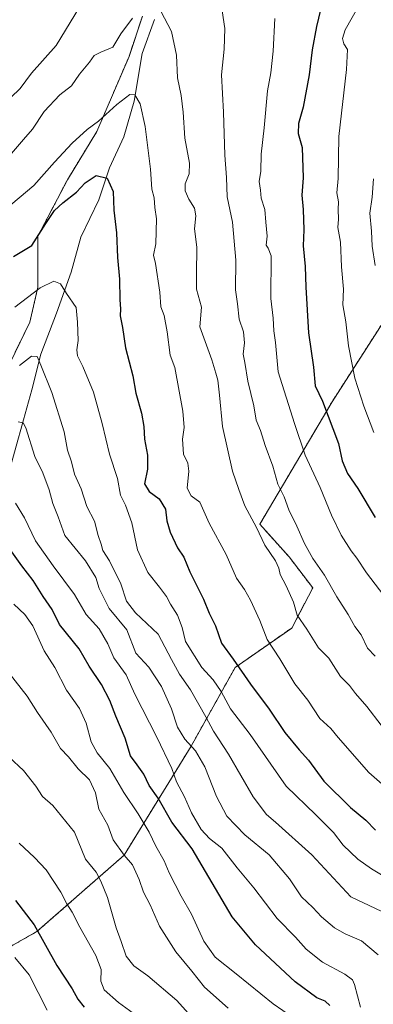
# Model space of a CAD drawing. Units: metres. Extents: x 648184 to 651642, y 4739279 to 4741666.
# Drawn here: x 649752 to 649872, y 4740507 to 4740841 of the extents above; entities that cross this region are included whole.
import ezdxf

# ---------------------------------------------------------------- set-up
doc = ezdxf.new("R2010")
doc.units = ezdxf.units.M
doc.header["$MEASUREMENT"] = 0
doc.linetypes.add('TRAZOS', pattern=[0.75, 0.5, -0.25])
for name, color, linetype, lineweight in [('Arbolado forestal', 92, 'TRAZOS', 0), ('Arbolado forestal CxS', 92, 'Continuous', 0), ('Corriente natural lineal', 142, 'Continuous', 13), ('Curva de nivel maestra', 36, 'Continuous', 30), ('Curva de nivel normal', 36, 'Continuous', 0), ('Matorral', 135, 'Continuous', 0), ('Matorral CxS', 135, 'Continuous', 0)]:
    doc.layers.add(name, color=color, linetype=linetype, lineweight=lineweight)

# ---------------------------------------------------------------- blocks, each defined once
blk = doc.blocks.new('*U153')
at = {"layer": 'Matorral CxS', "color": 135, "linetype": 'Continuous', "lineweight": 0}
for points in [[(649793.9, 4740841.97, 1134.36), (649789.35, 4740828.31, 1133.07), (649778.43, 4740802.82, 1129.15), (649768.42, 4740786.43, 1127.28), (649758.41, 4740767.31, 1125.09), (649758.41, 4740750.01, 1120.19), (649755.67, 4740738.17, 1117.82), (649747.38, 4740721.1, 1115.73)], [(649740.06, 4740521.24, 1067.53), (649758.11, 4740531.44, 1074.45), (649787.66, 4740557.31, 1089.64), (649810.45, 4740594.37, 1109.66), (649825.36, 4740620.98, 1124.34), (649844.56, 4740634.4, 1133.19), (649851.69, 4740648, 1138.08), (649843.69, 4740658.52, 1136.71), (649833.75, 4740669.6, 1135.47), (649858.28, 4740711.17, 1151.06), (649877.52, 4740741.12, 1160.89)]]:
    blk.add_polyline3d(points, dxfattribs=at)
blk = doc.blocks.new('*U175')
at = {"layer": 'Curva de nivel normal', "color": 36, "linetype": 'Continuous', "lineweight": 0}
blk.add_polyline3d([(649747.14, 4740776.13, 1130), (649757, 4740784.55, 1130), (649764.08, 4740792.47, 1130), (649770.05, 4740798.89, 1130), (649775.09, 4740803.48, 1130), (649778.99, 4740806.32, 1130), (649785.2, 4740812.02, 1130), (649789.59, 4740815.36, 1130), (649791.35, 4740815.26, 1130), (649793.14, 4740812.24, 1130), (649794.82, 4740804.57, 1130), (649796.68, 4740790.07, 1130), (649797.1, 4740783.23, 1130), (649797.86, 4740780.35, 1130), (649798.15, 4740777.07, 1130), (649798.66, 4740773.17, 1130), (649798.48, 4740764.78, 1130), (649797.7, 4740760.84, 1130), (649798.39, 4740758.08, 1130), (649799.85, 4740748.35, 1130), (649800.14, 4740743.4, 1130), (649801.32, 4740740.42, 1130), (649802.25, 4740734.92, 1130), (649803.36, 4740726.99, 1130), (649804.88, 4740722.76, 1130), (649807.61, 4740707.93, 1130), (649808.12, 4740702.43, 1130), (649807.47, 4740698.43, 1130), (649807.8, 4740693.32, 1130), (649809.27, 4740690.35, 1130), (649809.64, 4740687.66, 1130), (649809.12, 4740681.83, 1130), (649810.48, 4740679.27, 1130), (649813.34, 4740677.1, 1130), (649816.52, 4740670, 1130), (649822.38, 4740659.37, 1130), (649825.85, 4740651.28, 1130), (649828.52, 4740647.46, 1130), (649830.61, 4740643.89, 1130), (649833.72, 4740637, 1130), (649836.25, 4740630.49, 1130), (649840.53, 4740623.98, 1130), (649845.63, 4740615.5, 1130), (649850.1, 4740609.88, 1130), (649854.16, 4740603.7, 1130), (649857.84, 4740600.32, 1130), (649860.29, 4740597.22, 1130), (649870.77, 4740585.4, 1130), (649879.82, 4740577.45, 1130)], dxfattribs=at)
blk = doc.blocks.new('*U179')
at = {"layer": 'Curva de nivel normal', "color": 36, "linetype": 'Continuous', "lineweight": 0}
blk.add_polyline3d([(649867.52, 4740845.73, 1155), (649862.74, 4740837.32, 1155), (649861.77, 4740834.37, 1155), (649862.26, 4740832.6, 1155), (649863.46, 4740830.69, 1155), (649863.19, 4740823.86, 1155), (649860.58, 4740801.16, 1155), (649860.29, 4740786.88, 1155), (649859.88, 4740782.04, 1155), (649860.48, 4740778.97, 1155), (649860.38, 4740776.42, 1155), (649860.4, 4740773.08, 1155), (649860.21, 4740770.29, 1155), (649861.11, 4740765.26, 1155), (649861.46, 4740756.96, 1155), (649862.11, 4740749.31, 1155), (649861.96, 4740743.99, 1155), (649862.96, 4740738.31, 1155), (649863.8, 4740730.07, 1155), (649866.05, 4740719.12, 1155), (649869.05, 4740709.66, 1155), (649872.48, 4740700.76, 1155)], dxfattribs=at)
blk = doc.blocks.new('*U181')
at = {"layer": 'Curva de nivel normal', "color": 36, "linetype": 'Continuous', "lineweight": 0}
blk.add_polyline3d([(649752.07, 4740561.46, 1080), (649757.25, 4740556.55, 1080), (649761.22, 4740552.32, 1080), (649766.19, 4740544.81, 1080), (649768.25, 4740540.78, 1080), (649770.08, 4740537.98, 1080), (649772.68, 4740532.88, 1080), (649778.04, 4740523.33, 1080), (649779.9, 4740518.53, 1080), (649779.81, 4740514.65, 1080), (649780.89, 4740511.7, 1080), (649785.8, 4740507.31, 1080), (649793.25, 4740501.88, 1080)], dxfattribs=at)
blk = doc.blocks.new('*U185')
at = {"layer": 'Curva de nivel normal', "color": 36, "linetype": 'Continuous', "lineweight": 0}
blk.add_polyline3d([(649750.6, 4740522.59, 1070), (649755.51, 4740516.74, 1070), (649761.62, 4740504.73, 1070)], dxfattribs=at)
blk = doc.blocks.new('*U193')
at = {"layer": 'Curva de nivel normal', "color": 36, "linetype": 'Continuous', "lineweight": 0}
blk.add_polyline3d([(649737.1, 4740633.69, 1090), (649754.8, 4740611.3, 1090), (649758.34, 4740605.74, 1090), (649762.95, 4740599.03, 1090), (649766.13, 4740593.48, 1090), (649768.77, 4740590.7, 1090), (649772.04, 4740586.65, 1090), (649775.96, 4740582.9, 1090), (649777.93, 4740578.52, 1090), (649779.05, 4740572.99, 1090), (649782.11, 4740567.54, 1090), (649784.02, 4740562.53, 1090), (649787.73, 4740557.36, 1090), (649790.5, 4740554.1, 1090), (649792.83, 4740549.1, 1090), (649794.28, 4740544.74, 1090), (649796.5, 4740540.45, 1090), (649799.65, 4740533.27, 1090), (649805.29, 4740524.58, 1090), (649810.7, 4740518.01, 1090), (649814.92, 4740512.56, 1090), (649822.99, 4740505.43, 1090)], dxfattribs=at)
blk = doc.blocks.new('*U202')
at = {"layer": 'Curva de nivel normal', "color": 36, "linetype": 'Continuous', "lineweight": 0}
for points in [[(649749.2, 4740814.41, 1140), (649752.42, 4740817.43, 1140), (649756.2, 4740822.58, 1140), (649764.62, 4740831.99, 1140), (649774.17, 4740847.76, 1140)], [(649820.63, 4740846.02, 1140), (649821.82, 4740837.78, 1140), (649821.59, 4740830.71, 1140), (649820.76, 4740822, 1140), (649821.45, 4740809.44, 1140), (649821.82, 4740794.78, 1140), (649822.49, 4740787.19, 1140), (649822.61, 4740780.62, 1140), (649824.49, 4740772.1, 1140), (649825.64, 4740759.24, 1140), (649825.52, 4740749.11, 1140), (649826.21, 4740744.41, 1140), (649826.78, 4740739.12, 1140), (649828.16, 4740734.85, 1140), (649828.54, 4740731.15, 1140), (649828.11, 4740727.28, 1140), (649828.66, 4740724.47, 1140), (649829.69, 4740718.19, 1140), (649831.71, 4740709.79, 1140), (649832.5, 4740704.92, 1140), (649834, 4740701.39, 1140), (649835.58, 4740696.3, 1140), (649838.11, 4740689.29, 1140), (649839.88, 4740683.17, 1140), (649842.02, 4740678.88, 1140), (649843.56, 4740674.51, 1140), (649846.3, 4740668.96, 1140), (649848.91, 4740663.03, 1140), (649851.73, 4740657.96, 1140), (649855.71, 4740652.28, 1140), (649859.94, 4740644.95, 1140), (649863.79, 4740639.01, 1140), (649865.95, 4740634.88, 1140), (649868.13, 4740632.04, 1140), (649870.28, 4740627.54, 1140), (649872.94, 4740624.89, 1140)]]:
    blk.add_polyline3d(points, dxfattribs=at)
blk = doc.blocks.new('*U206')
at = {"layer": 'Curva de nivel normal', "color": 36, "linetype": 'Continuous', "lineweight": 0}
blk.add_polyline3d([(649838.86, 4740841.12, 1145), (649838.28, 4740830.03, 1145), (649837.5, 4740822.71, 1145), (649836.37, 4740816.65, 1145), (649835.18, 4740804.07, 1145), (649834.15, 4740795.1, 1145), (649834.04, 4740789.34, 1145), (649833.57, 4740785.82, 1145), (649833.97, 4740782.89, 1145), (649834.25, 4740780.17, 1145), (649835.46, 4740776.38, 1145), (649835.78, 4740772.04, 1145), (649836.2, 4740767.29, 1145), (649835.92, 4740764.23, 1145), (649836.61, 4740763.2, 1145), (649837.64, 4740760.63, 1145), (649837.48, 4740746.19, 1145), (649838.25, 4740739.51, 1145), (649838.48, 4740735.22, 1145), (649839.07, 4740731.25, 1145), (649839.94, 4740721.34, 1145), (649845.51, 4740703.77, 1145), (649849.12, 4740693.06, 1145), (649854.18, 4740682.02, 1145), (649858.1, 4740672.64, 1145), (649861.4, 4740665.92, 1145), (649864.72, 4740660.63, 1145), (649866.64, 4740658.1, 1145), (649869.94, 4740653.09, 1145), (649875.86, 4740645.43, 1145)], dxfattribs=at)
blk = doc.blocks.new('*U207')
at = {"layer": 'Curva de nivel normal', "color": 36, "linetype": 'Continuous', "lineweight": 0}
blk.add_polyline3d([(649750.63, 4740743.24, 1120), (649759.17, 4740749.82, 1120), (649763.84, 4740752.02, 1120), (649766.08, 4740751.16, 1120), (649768.17, 4740747.89, 1120), (649771.42, 4740743.08, 1120), (649771.92, 4740738.14, 1120), (649772.1, 4740731.88, 1120), (649771.64, 4740728.79, 1120), (649771.85, 4740726.76, 1120), (649773.73, 4740723.09, 1120), (649777.28, 4740714.42, 1120), (649780.28, 4740703.75, 1120), (649782.71, 4740693.43, 1120), (649785.43, 4740685.09, 1120), (649786.43, 4740679.43, 1120), (649788.14, 4740676.1, 1120), (649790.28, 4740670.05, 1120), (649792.23, 4740660.89, 1120), (649795.68, 4740653.24, 1120), (649799.75, 4740648.21, 1120), (649802.06, 4740645.04, 1120), (649803.38, 4740642.46, 1120), (649805.82, 4740638.77, 1120), (649807.42, 4740634.54, 1120), (649808.47, 4740629.84, 1120), (649814.11, 4740620.98, 1120), (649817.88, 4740616.82, 1120), (649820.59, 4740612.88, 1120), (649823.78, 4740606.99, 1120), (649830.45, 4740598.23, 1120), (649842.69, 4740580.78, 1120), (649852.81, 4740571.05, 1120), (649856.21, 4740567.63, 1120), (649858.81, 4740564.99, 1120), (649862.03, 4740560.71, 1120), (649866.97, 4740556.04, 1120), (649871.69, 4740552.66, 1120), (649877.32, 4740549.29, 1120)], dxfattribs=at)
blk = doc.blocks.new('*U216')
at = {"layer": 'Curva de nivel normal', "color": 36, "linetype": 'Continuous', "lineweight": 0}
blk.add_polyline3d([(649751.78, 4740704.32, 1110), (649753.45, 4740703.95, 1110), (649754.3, 4740702.34, 1110), (649757.37, 4740692.55, 1110), (649760.11, 4740686.99, 1110), (649762.22, 4740681.24, 1110), (649763.47, 4740676.68, 1110), (649765.29, 4740672.06, 1110), (649767.55, 4740665.81, 1110), (649774.6, 4740657.2, 1110), (649778.06, 4740651.56, 1110), (649779.22, 4740647.82, 1110), (649782.66, 4740641.02, 1110), (649788.62, 4740633.79, 1110), (649791.68, 4740625.86, 1110), (649796.04, 4740621.11, 1110), (649800.36, 4740614.59, 1110), (649803.72, 4740606.94, 1110), (649805.8, 4740600.79, 1110), (649808.27, 4740596.7, 1110), (649811.86, 4740592.75, 1110), (649815.07, 4740587.3, 1110), (649818.99, 4740577.22, 1110), (649822.51, 4740570.56, 1110), (649828.62, 4740564.27, 1110), (649836.92, 4740557.4, 1110), (649843.82, 4740549.3, 1110), (649847.92, 4740543.23, 1110), (649851.74, 4740539.54, 1110), (649854.66, 4740536.4, 1110), (649859.09, 4740532.71, 1110), (649862.72, 4740530.62, 1110), (649868.29, 4740528.24, 1110), (649873.92, 4740523.56, 1110)], dxfattribs=at)
blk = doc.blocks.new('*U219')
at = {"layer": 'Curva de nivel normal', "color": 36, "linetype": 'Continuous', "lineweight": 0}
blk.add_polyline3d([(649748.7, 4740590.55, 1085), (649753.5, 4740586.03, 1085), (649757.72, 4740580.79, 1085), (649760.04, 4740577.22, 1085), (649763.47, 4740574.17, 1085), (649770.82, 4740565.11, 1085), (649774.54, 4740555.94, 1085), (649778.17, 4740551.58, 1085), (649779.82, 4740548.52, 1085), (649782.06, 4740542.93, 1085), (649784.96, 4740532.74, 1085), (649786.72, 4740528.09, 1085), (649788.4, 4740523.12, 1085), (649791.04, 4740519.8, 1085), (649795.74, 4740516.37, 1085), (649805.56, 4740508.03, 1085), (649811.46, 4740501.44, 1085)], dxfattribs=at)
blk = doc.blocks.new('*U227')
at = {"layer": 'Curva de nivel normal', "color": 36, "linetype": 'Continuous', "lineweight": 0}
for points in [[(649748.14, 4740793.74, 1135), (649753.53, 4740800.07, 1135), (649756.55, 4740803.57, 1135), (649760.53, 4740809.6, 1135), (649765.84, 4740815.28, 1135), (649769.84, 4740818.27, 1135), (649772.56, 4740822.28, 1135), (649775.94, 4740826.33, 1135), (649777.55, 4740828.57, 1135), (649779.74, 4740829.73, 1135), (649783.8, 4740831.45, 1135), (649786.54, 4740835.98, 1135), (649790.54, 4740841.26, 1135)], [(649800.16, 4740843.7, 1135), (649803.8, 4740836.72, 1135), (649805.43, 4740828.74, 1135), (649805.8, 4740821.07, 1135), (649807.04, 4740815, 1135), (649807.71, 4740809.44, 1135), (649808.35, 4740800.6, 1135), (649809.88, 4740792.14, 1135), (649809.79, 4740788.43, 1135), (649808.46, 4740785.09, 1135), (649808.42, 4740782.68, 1135), (649809.6, 4740779.86, 1135), (649811.55, 4740776.8, 1135), (649812.01, 4740774.27, 1135), (649811.59, 4740769.76, 1135), (649812.36, 4740763.61, 1135), (649812.26, 4740754.44, 1135), (649812.29, 4740749.4, 1135), (649813.93, 4740743.25, 1135), (649813.44, 4740736.55, 1135), (649817.48, 4740725.34, 1135), (649818.78, 4740720.84, 1135), (649819.52, 4740718.43, 1135), (649820.08, 4740713.43, 1135), (649821.03, 4740702.76, 1135), (649824.45, 4740687.61, 1135), (649826.66, 4740681.36, 1135), (649828.7, 4740675.83, 1135), (649832.63, 4740668.45, 1135), (649835.43, 4740662.55, 1135), (649839.05, 4740657.17, 1135), (649840.23, 4740654.7, 1135), (649840.63, 4740652.51, 1135), (649842.73, 4740648.74, 1135), (649845.18, 4740643.18, 1135), (649846.38, 4740638.77, 1135), (649849.72, 4740634.04, 1135), (649853.62, 4740627.64, 1135), (649857.12, 4740624.2, 1135), (649861.15, 4740617.96, 1135), (649864.18, 4740614.94, 1135), (649866.2, 4740612.16, 1135), (649870.03, 4740607.8, 1135), (649874.96, 4740601.49, 1135)]]:
    blk.add_polyline3d(points, dxfattribs=at)
blk = doc.blocks.new('*U228')
at = {"layer": 'Curva de nivel normal', "color": 36, "linetype": 'Continuous', "lineweight": 0}
blk.add_polyline3d([(649752.18, 4740723.48, 1115), (649756.26, 4740726.64, 1115), (649758.18, 4740726.48, 1115), (649759.4, 4740723.56, 1115), (649763.14, 4740714.31, 1115), (649767.33, 4740700.92, 1115), (649768.5, 4740694.77, 1115), (649769.86, 4740690.76, 1115), (649770.86, 4740686.61, 1115), (649773.06, 4740681.6, 1115), (649775.06, 4740675.66, 1115), (649777.65, 4740670.59, 1115), (649778.88, 4740665.82, 1115), (649779.87, 4740662.86, 1115), (649780.45, 4740660.68, 1115), (649782.68, 4740657.23, 1115), (649786.62, 4740649.42, 1115), (649788.5, 4740643.5, 1115), (649791.56, 4740639.5, 1115), (649799.25, 4740632.35, 1115), (649803.8, 4740623.72, 1115), (649806.44, 4740618.8, 1115), (649810.23, 4740613.46, 1115), (649815.46, 4740604.32, 1115), (649818.03, 4740599.44, 1115), (649823.09, 4740591.65, 1115), (649831.52, 4740577.09, 1115), (649836.06, 4740571.11, 1115), (649839.04, 4740568.56, 1115), (649851.45, 4740557.48, 1115), (649864.59, 4740543.23, 1115), (649883.57, 4740534.3, 1115)], dxfattribs=at)
blk = doc.blocks.new('*U235')
at = {"layer": 'Curva de nivel normal', "color": 36, "linetype": 'Continuous', "lineweight": 0}
blk.add_polyline3d([(649750.24, 4740642.46, 1095), (649754.02, 4740639, 1095), (649756.66, 4740635.12, 1095), (649760.53, 4740626.66, 1095), (649764.2, 4740621.03, 1095), (649768.13, 4740613.32, 1095), (649772.59, 4740607.11, 1095), (649774.82, 4740602.11, 1095), (649776.46, 4740595.74, 1095), (649778.5, 4740592.06, 1095), (649782.84, 4740586.78, 1095), (649787.62, 4740578.56, 1095), (649792.47, 4740571.35, 1095), (649796.19, 4740565.2, 1095), (649798.47, 4740560.41, 1095), (649801.26, 4740555.44, 1095), (649803.01, 4740551.35, 1095), (649807.07, 4740543.38, 1095), (649810.51, 4740537.35, 1095), (649814.77, 4740528.12, 1095), (649818.6, 4740522.74, 1095), (649825.73, 4740517.08, 1095), (649838.25, 4740506.96, 1095), (649844.83, 4740502.4, 1095)], dxfattribs=at)
blk = doc.blocks.new('*U239')
at = {"layer": 'Curva de nivel maestra', "color": 36, "linetype": 'Continuous', "lineweight": 30}
blk.add_polyline3d([(649750.14, 4740760.39, 1125), (649756.37, 4740764.14, 1125), (649761.1, 4740771.66, 1125), (649764.05, 4740775.98, 1125), (649766.84, 4740778.64, 1125), (649771.5, 4740782.22, 1125), (649774.5, 4740785.38, 1125), (649778.17, 4740787.86, 1125), (649781.89, 4740786.98, 1125), (649783.98, 4740782.5, 1125), (649784.16, 4740776.14, 1125), (649785.11, 4740768.51, 1125), (649785.41, 4740760.11, 1125), (649786.11, 4740752.72, 1125), (649786.18, 4740745.78, 1125), (649786.44, 4740742.72, 1125), (649786.31, 4740740.29, 1125), (649787.13, 4740736.3, 1125), (649788.18, 4740729.39, 1125), (649790.66, 4740720, 1125), (649791.61, 4740714.05, 1125), (649793.56, 4740707.26, 1125), (649794.42, 4740702.72, 1125), (649794.55, 4740698.43, 1125), (649795.66, 4740693.06, 1125), (649795.62, 4740688.24, 1125), (649794.64, 4740683.28, 1125), (649796.23, 4740680.68, 1125), (649799.57, 4740678.22, 1125), (649801.73, 4740674.68, 1125), (649802.18, 4740670.79, 1125), (649803.33, 4740666.97, 1125), (649805.83, 4740661.58, 1125), (649807.95, 4740658.44, 1125), (649810.04, 4740653.44, 1125), (649814.66, 4740644.23, 1125), (649816.54, 4740639.42, 1125), (649818.7, 4740635.11, 1125), (649820.71, 4740629.29, 1125), (649824.68, 4740623.85, 1125), (649830.61, 4740615.34, 1125), (649836.96, 4740606.82, 1125), (649842.19, 4740598.96, 1125), (649847.09, 4740593.05, 1125), (649850.28, 4740589.56, 1125), (649855.48, 4740582.44, 1125), (649864.49, 4740573.46, 1125), (649869.74, 4740569.16, 1125), (649873.04, 4740565.78, 1125)], dxfattribs=at)
blk = doc.blocks.new('*U248')
at = {"layer": 'Curva de nivel maestra', "color": 36, "linetype": 'Continuous', "lineweight": 30}
blk.add_polyline3d([(649857.5, 4740506.31, 1100), (649855.96, 4740507.77, 1100), (649853.12, 4740508.94, 1100), (649845.78, 4740514.42, 1100), (649832.3, 4740526.93, 1100), (649824.33, 4740536.43, 1100), (649810.84, 4740559.44, 1100), (649803.92, 4740568.56, 1100), (649799.2, 4740576.68, 1100), (649796.24, 4740580.97, 1100), (649794.33, 4740584.87, 1100), (649792.13, 4740588.02, 1100), (649789.87, 4740590.99, 1100), (649788.05, 4740597.07, 1100), (649784.9, 4740604.45, 1100), (649782.84, 4740609.78, 1100), (649779.97, 4740615.25, 1100), (649775.83, 4740621.44, 1100), (649772.42, 4740627.33, 1100), (649765.7, 4740635.6, 1100), (649763.22, 4740640.73, 1100), (649760.17, 4740645.04, 1100), (649756.77, 4740650.52, 1100), (649752.92, 4740655.5, 1100), (649749.58, 4740660.29, 1100)], dxfattribs=at)
blk = doc.blocks.new('*U249')
at = {"layer": 'Curva de nivel maestra', "color": 36, "linetype": 'Continuous', "lineweight": 30}
blk.add_polyline3d([(649750.82, 4740541.92, 1075), (649757.17, 4740533.75, 1075), (649764.9, 4740519.86, 1075), (649770.06, 4740512.02, 1075), (649772, 4740508.54, 1075), (649774.16, 4740505.75, 1075)], dxfattribs=at)
blk = doc.blocks.new('*U254')
at = {"layer": 'Curva de nivel maestra', "color": 36, "linetype": 'Continuous', "lineweight": 30}
blk.add_polyline3d([(649856.37, 4740852.73, 1150), (649852.96, 4740838.4, 1150), (649851.49, 4740830.49, 1150), (649850.53, 4740822.07, 1150), (649848.45, 4740811.12, 1150), (649846.82, 4740805.5, 1150), (649846.8, 4740802.14, 1150), (649848.15, 4740797.35, 1150), (649848.44, 4740787.1, 1150), (649848.01, 4740781.24, 1150), (649848.48, 4740776.37, 1150), (649848.68, 4740769.48, 1150), (649848.46, 4740764.05, 1150), (649849.17, 4740757.08, 1150), (649849.32, 4740750.08, 1150), (649850.28, 4740734.55, 1150), (649851.98, 4740722.92, 1150), (649852.59, 4740716.52, 1150), (649855.03, 4740711.3, 1150), (649860.49, 4740696.98, 1150), (649861.65, 4740691.09, 1150), (649863.5, 4740686.76, 1150), (649867.03, 4740681.76, 1150), (649872.88, 4740671.9, 1150)], dxfattribs=at)

msp = doc.modelspace()

# ---------------------------------------------------------------- linework, layer by layer
at = {"layer": 'Arbolado forestal', "color": 92, "linetype": 'TRAZOS', "lineweight": 0}
for points in [[(649793.9, 4740841.97, 1134.36), (649789.35, 4740828.31, 1133.07), (649778.43, 4740802.82, 1129.15), (649768.42, 4740786.43, 1127.28), (649758.41, 4740767.31, 1125.09), (649758.4, 4740750.01, 1120.19), (649755.67, 4740738.17, 1117.82), (649747.38, 4740721.1, 1115.73)], [(649742.43, 4740522.58, 1067.98), (649758.11, 4740531.44, 1074.45), (649787.66, 4740557.31, 1089.64), (649810.45, 4740594.37, 1109.66), (649825.36, 4740620.98, 1124.34), (649844.56, 4740634.4, 1133.19), (649851.69, 4740648.01, 1138.08), (649843.68, 4740658.52, 1136.71), (649833.75, 4740669.6, 1135.47), (649858.28, 4740711.17, 1151.06), (649877.52, 4740741.12, 1160.89)]]:
    msp.add_polyline3d(points, dxfattribs=at)
at = {"layer": 'Arbolado forestal CxS', "color": 92, "linetype": 'Continuous', "lineweight": 0}
for points in [[(649747.38, 4740721.1, 1115.73), (649755.67, 4740738.17, 1117.82), (649758.41, 4740750.01, 1120.19), (649758.41, 4740767.31, 1125.09), (649768.42, 4740786.43, 1127.28), (649778.43, 4740802.82, 1129.15), (649789.35, 4740828.31, 1133.07), (649793.9, 4740841.97, 1134.36)], [(649877.52, 4740741.12, 1160.89), (649858.28, 4740711.17, 1151.06), (649833.75, 4740669.6, 1135.47), (649843.69, 4740658.52, 1136.71), (649851.69, 4740648, 1138.08), (649844.56, 4740634.4, 1133.19), (649825.36, 4740620.98, 1124.34), (649810.45, 4740594.37, 1109.66), (649787.66, 4740557.31, 1089.64), (649758.11, 4740531.44, 1074.45), (649740.06, 4740521.24, 1067.53)]]:
    msp.add_polyline3d(points, dxfattribs=at)
at = {"layer": 'Corriente natural lineal', "color": 142, "linetype": 'Continuous', "lineweight": 13}
msp.add_polyline3d([(649798.02, 4740840.78, 1133.99), (649793.86, 4740829.26, 1132.55), (649791.12, 4740813.13, 1129.19), (649787.64, 4740801.01, 1126.84), (649782.7, 4740790.56, 1125.44), (649779.09, 4740779.6, 1124.12), (649773, 4740766.97, 1122.3), (649769.75, 4740755.09, 1120.91), (649764.71, 4740741.15, 1118.82), (649759.39, 4740727.35, 1115.54), (649756.32, 4740715.18, 1112.7), (649747.84, 4740684.64, 1105.37)], dxfattribs=at)
at = {"layer": 'Curva de nivel normal', "color": 36, "linetype": 'Continuous', "lineweight": 0}
for points in [[(649872.94, 4740757.34, 1160), (649871.9, 4740763.88, 1160), (649871.61, 4740769.07, 1160), (649871.09, 4740775.08, 1160), (649871.83, 4740780.5, 1160), (649872.29, 4740786.74, 1160)], [(649750.85, 4740676.77, 1105), (649753.89, 4740671.75, 1105), (649757.66, 4740664, 1105), (649763.55, 4740655.48, 1105), (649770.84, 4740645.76, 1105), (649774.8, 4740639, 1105), (649779.19, 4740634.07, 1105), (649782.11, 4740629.01, 1105), (649784.2, 4740624.31, 1105), (649788.42, 4740618.5, 1105), (649791.37, 4740611.98, 1105), (649798.81, 4740597.42, 1105), (649803.88, 4740586.7, 1105), (649805.44, 4740582.26, 1105), (649808.16, 4740577.18, 1105), (649810.55, 4740571.68, 1105), (649813.86, 4740566.02, 1105), (649816.72, 4740563.03, 1105), (649820.82, 4740559.76, 1105), (649826.05, 4740553.02, 1105), (649831.72, 4740546.28, 1105), (649839.58, 4740535.88, 1105), (649845.84, 4740529.47, 1105), (649849.46, 4740525.43, 1105), (649855.02, 4740520.99, 1105), (649862.65, 4740517.03, 1105), (649865.16, 4740515.01, 1105), (649865.91, 4740513.44, 1105), (649867.9, 4740505.78, 1105)]]:
    msp.add_polyline3d(points, dxfattribs=at)
at = {"layer": 'Matorral', "color": 135, "linetype": 'Continuous', "lineweight": 0}
for points in [[(649793.9, 4740841.97, 1134.36), (649789.35, 4740828.31, 1133.07), (649778.43, 4740802.82, 1129.15), (649768.42, 4740786.43, 1127.28), (649758.41, 4740767.31, 1125.09), (649758.4, 4740750.01, 1120.19), (649755.67, 4740738.17, 1117.82), (649747.38, 4740721.1, 1115.73)], [(649742.43, 4740522.58, 1067.98), (649758.11, 4740531.44, 1074.45), (649787.66, 4740557.31, 1089.64), (649810.45, 4740594.37, 1109.66), (649825.36, 4740620.98, 1124.34), (649844.56, 4740634.4, 1133.19), (649851.69, 4740648.01, 1138.08), (649843.68, 4740658.52, 1136.71), (649833.75, 4740669.6, 1135.47), (649858.28, 4740711.17, 1151.06), (649877.52, 4740741.12, 1160.89)]]:
    msp.add_polyline3d(points, dxfattribs=at)

# ---------------------------------------------------------------- block references
at = {"layer": 'Curva de nivel maestra', "color": 36, "linetype": 'Continuous', "lineweight": 30}
for name in ['*U249', '*U248', '*U239', '*U254']:
    msp.add_blockref(name, (0, 0), dxfattribs=at)
at = {"layer": 'Curva de nivel normal', "color": 36, "linetype": 'Continuous', "lineweight": 0}
for name in ['*U185', '*U181', '*U219', '*U193', '*U235', '*U216', '*U228', '*U207', '*U175', '*U227', '*U202', '*U206', '*U179']:
    msp.add_blockref(name, (0, 0), dxfattribs=at)
at = {"layer": 'Matorral CxS', "color": 135, "linetype": 'Continuous', "lineweight": 0}
msp.add_blockref('*U153', (0, 0), dxfattribs=at)

doc.saveas('drawing.dxf')
